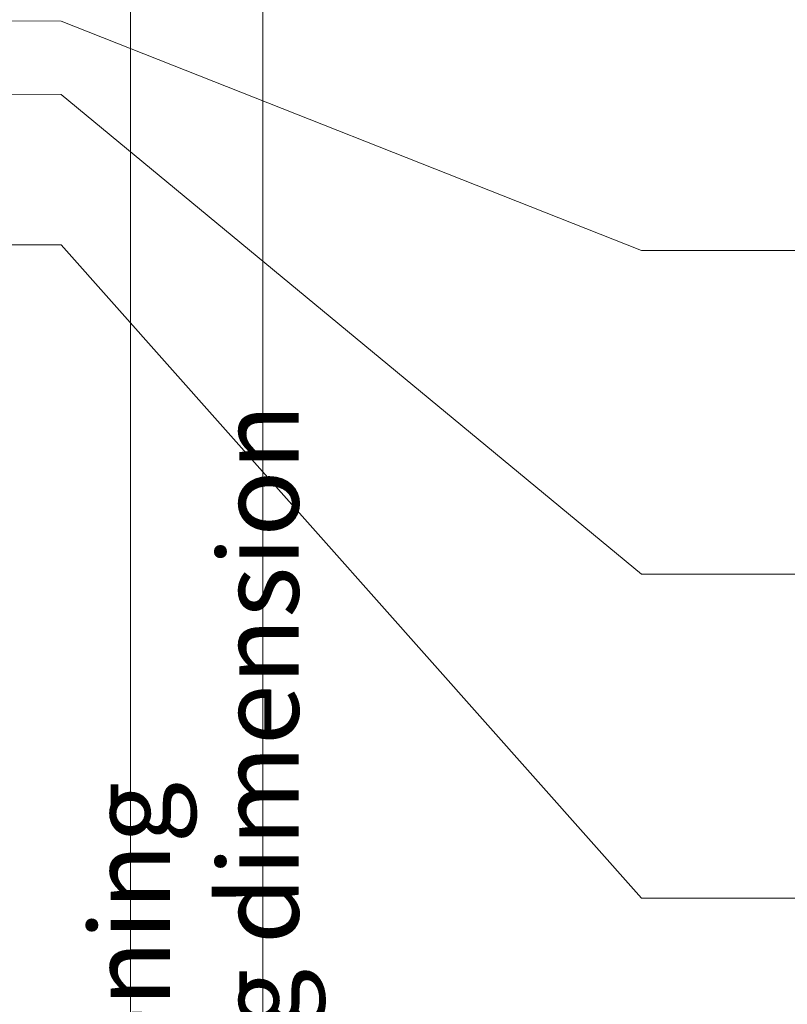
# Model space of a CAD drawing. Units: millimetres. Extents: x -1685 to 11890, y -128 to 6486.
# Drawn here: x 7634 to 7682, y 300 to 361 of the extents above; entities that cross this region are included whole.
import ezdxf

# ---------------------------------------------------------------- set-up
doc = ezdxf.new("R2010")
doc.units = ezdxf.units.MM
doc.layers.add('Bemassung', color=3, linetype='Continuous', lineweight=5)
doc.layers.add('Legende', color=251, linetype='Continuous', lineweight=5)
doc.layers.add('Text_EN', color=7, linetype='Continuous')
doc.styles.add('Text-H3', font='arial.ttf', dxfattribs={"height": 3})

msp = doc.modelspace()

# ---------------------------------------------------------------- linework, layer by layer
at = {"layer": 'Bemassung'}
msp.add_line((7641.21, 193.847), (7641.21, 368.604), dxfattribs=at)
msp.add_lwpolyline([(7649.381, 418.604), (7649.381, 193.847)], dxfattribs=at)
at = {"layer": 'Legende'}
for points in [[(7636.939, 360.958), (7596.257, 360.977)], [(7636.939, 360.958), (7672.751, 346.799)], [(7636.939, 356.434), (7618.081, 356.455)], [(7636.939, 356.434), (7672.751, 326.799)], [(7636.939, 347.142), (7602.642, 347.142)], [(7636.939, 347.142), (7672.751, 306.799)], [(7683.563, 346.799), (7672.751, 346.799)], [(7683.563, 326.799), (7672.751, 326.799)], [(7683.563, 306.799), (7672.751, 306.799)]]:
    msp.add_lwpolyline(points, dxfattribs=at)

# ---------------------------------------------------------------- texts
at = {"layer": 'Text_EN', "color": 3, "char_height": 4.95, "attachment_point": 5, "rotation": 90, "style": 'Text-H3'}
for s, width, insert in [('cladding dimension', 71.02987, (7649.117, 306.226)), ('distance of fastening', 89.89973, (7641.179, 281.226))]:
    msp.add_mtext_dynamic_manual_height_columns(s, width=width, gutter_width=1, heights=[0], dxfattribs=dict(at, insert=insert))

doc.saveas('drawing.dxf')
